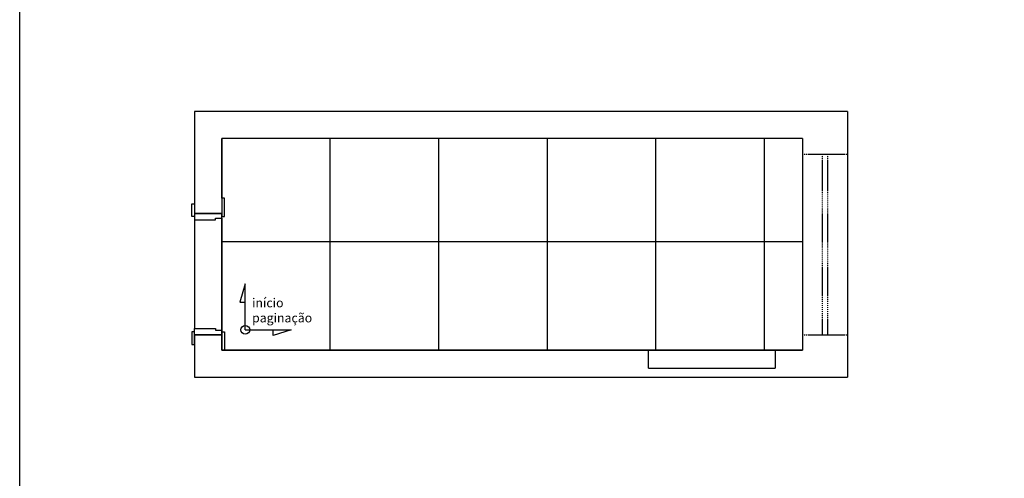
# Model space of a CAD drawing. Extents: x 7089 to 54806, y -32174 to 0.
# Drawn here: x 39031 to 39575, y -11361 to -11107 of the extents above; entities that cross this region are included whole.
import ezdxf

# ---------------------------------------------------------------- set-up
doc = ezdxf.new("R2010")
doc.units = 0
doc.header["$MEASUREMENT"] = 0
doc.linetypes.add('DASHDOT', pattern=[1, 0.5, -0.25, 0, -0.25])
doc.layers.get('DEFPOINTS').update_dxf_attribs({"linetype": 'CONTINUOUS'})
for name, color, linetype in [('02', 2, 'CONTINUOUS'), ('06', 6, 'CONTINUOUS'), ('1-ARQ-B', 2, 'CONTINUOUS'), ('2-TXT-B', 9, 'CONTINUOUS'), ('3-COTAS', 12, 'CONTINUOUS'), ('3-HATCH', 1, 'CONTINUOUS'), ('CANETA06', 6, 'CONTINUOUS'), ('TRAC', 2, 'DASHDOT')]:
    doc.layers.add(name, color=color, linetype=linetype)
doc.styles.add('RSA', font='romans.shx')

# ---------------------------------------------------------------- blocks, each defined once
blk = doc.blocks.new('A$C24F47ECA')
at = {"layer": '2-TXT-B'}
for p, q in [((6.1, 56.9), (0, 36.9)), ((6.1, 6.1), (6.1, 56.9)), ((0, 36.9), (6.1, 36.9)), ((6.1, 6.1), (56.9, 6.1)), ((56.9, 6.1), (36.9, 0)), ((36.9, 0), (36.9, 6.1))]:
    blk.add_line(p, q, dxfattribs=at)
blk.add_circle((6.1, 6.1), 4.86, dxfattribs=at)
blk = doc.blocks.new('A$C208B1880')
at = {"layer": '3-COTAS'}
blk.add_blockref('A$C24F47ECA', (0, 0), dxfattribs=at)

msp = doc.modelspace()

# ---------------------------------------------------------------- hatches: boundary and pattern name
at = {"layer": '02'}
h = msp.add_hatch(dxfattribs=at)
h.set_pattern_fill('_USER', color=256, scale=60, double=1, pattern_type=0)
h.set_pattern_definition([(0, (39142.71, -11289.825), (0, 60), []), (90, (39142.71, -11289.825), (-60, 4e-15), [])])
h.paths.add_polyline_path([(39463.712, -11172.825), (39142.712, -11172.825), (39142.712, -11205.825), (39144.212, -11205.825), (39144.212, -11215.825), (39142.712, -11215.825), (39142.712, -11216.825), (39142.712, -11278.825), (39142.712, -11279.825), (39144.212, -11279.825), (39144.212, -11289.825), (39378.712, -11289.825), (39448.712, -11289.825), (39463.712, -11289.825)])

# ---------------------------------------------------------------- linework, layer by layer
msp.add_line((39378.712, -11289.825), (39448.712, -11289.825), dxfattribs=at)
for points in [[(39142.712, -11215.825), (39144.212, -11215.825), (39144.212, -11205.825), (39142.712, -11205.825)], [(39127.712, -11215.825), (39126.212, -11215.825), (39126.212, -11208.825), (39127.712, -11208.825)], [(39127.712, -11214.325), (39127.712, -11217.825), (39139.212, -11217.825), (39139.212, -11216.825), (39142.712, -11216.825), (39142.712, -11214.325)], [(39127.712, -11281.325), (39127.712, -11277.825), (39139.212, -11277.825), (39139.212, -11278.825), (39142.712, -11278.825), (39142.712, -11281.325)], [(39127.712, -11279.825), (39126.212, -11279.825), (39126.212, -11286.825), (39127.712, -11286.825)], [(39142.712, -11279.825), (39144.212, -11279.825), (39144.212, -11289.825), (39142.712, -11289.825)]]:
    msp.add_lwpolyline(points, close=True, dxfattribs=at)
at = {"layer": '06'}
for p, q in [((39127.712, -11157.825), (39127.712, -11214.325)), ((39142.712, -11172.825), (39142.712, -11214.325)), ((39127.712, -11214.325), (39142.712, -11214.325)), ((39127.712, -11281.325), (39127.712, -11304.825)), ((39127.712, -11281.325), (39142.712, -11281.325)), ((39142.712, -11281.325), (39142.712, -11289.825)), ((39127.712, -11304.825), (39155.712, -11304.825))]:
    msp.add_line(p, q, dxfattribs=at)
at = {"layer": '3-HATCH'}
for p, q in [((39127.712, -11217.825), (39127.712, -11277.825)), ((39142.712, -11216.825), (39142.712, -11278.825))]:
    msp.add_line(p, q, dxfattribs=at)
at = {"layer": 'CANETA06'}
for p, q in [((39488.712, -11157.825), (39127.712, -11157.825)), ((39488.712, -11157.825), (39488.712, -11304.825)), ((39463.712, -11172.825), (39142.712, -11172.825)), ((39463.712, -11172.825), (39463.712, -11289.825)), ((39142.712, -11289.825), (39378.712, -11289.825)), ((39378.712, -11299.825), (39378.712, -11289.825)), ((39448.712, -11289.825), (39463.712, -11289.825)), ((39448.712, -11289.825), (39448.712, -11299.825)), ((39378.712, -11299.825), (39448.712, -11299.825)), ((39127.712, -11304.825), (39488.712, -11304.825))]:
    msp.add_line(p, q, dxfattribs=at)
at = {"layer": 'DEFPOINTS'}
msp.add_lwpolyline([(39031.006, -10637.627), (40147.233, -10640.588), (40147.233, -12131.427), (39031.006, -12128.466)], close=True, dxfattribs=at)
at = {"layer": 'TRAC'}
for p, q in [((39463.712, -11181.325), (39488.712, -11181.325)), ((39474.712, -11181.325), (39474.712, -11281.325)), ((39477.712, -11181.325), (39477.712, -11281.325)), ((39463.712, -11281.325), (39488.712, -11281.325))]:
    msp.add_line(p, q, dxfattribs=at)

# ---------------------------------------------------------------- block references
at = {"layer": '1-ARQ-B', "xscale": 0.5, "yscale": 0.5, "zscale": 0.5}
msp.add_blockref('A$C208B1880', (39152.682, -11281.702), dxfattribs=at)

# ---------------------------------------------------------------- texts
at = {"layer": '3-COTAS', "color": 7, "insert": (39159.473, -11268.491), "char_height": 5, "attachment_point": 4, "style": 'RSA'}
msp.add_mtext('início\\Ppaginação', dxfattribs=at)

doc.saveas('drawing.dxf')
